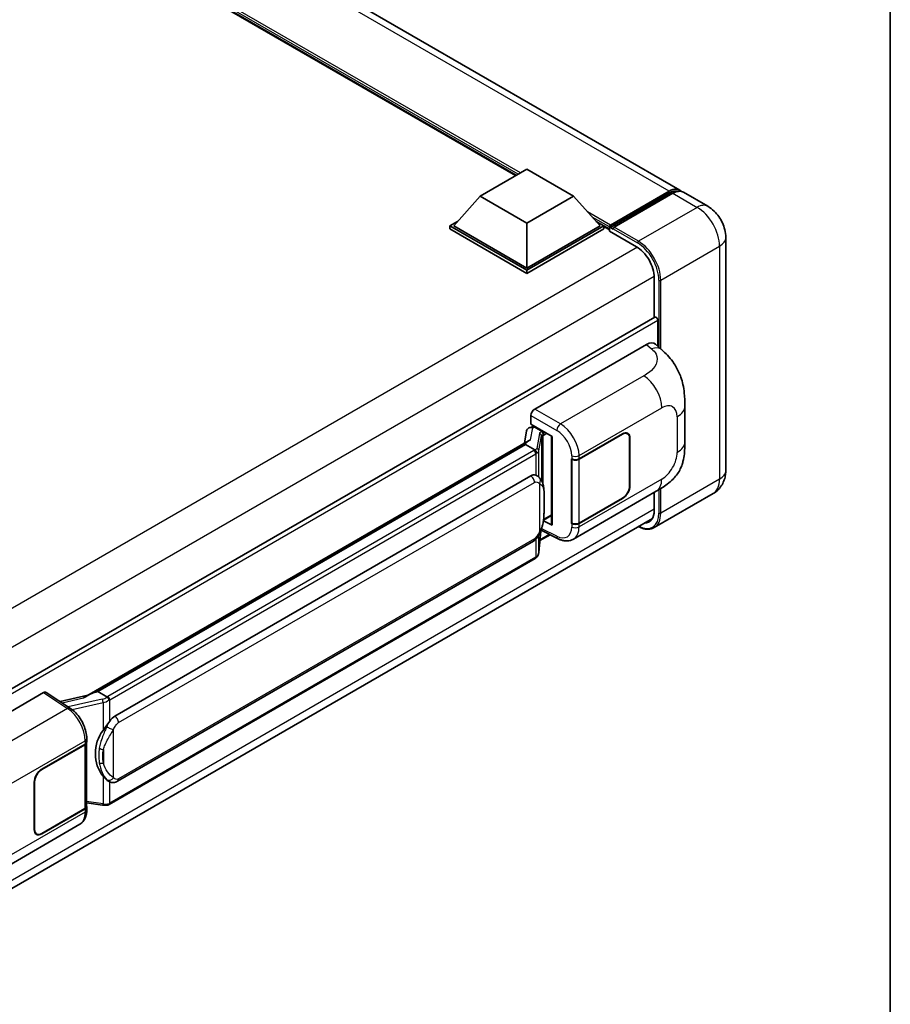
# Model space of a CAD drawing. Units: millimetres. Extents: x 58 to 9512, y 32 to 1156.
# Drawn here: x 1457 to 1622, y 246 to 432 of the extents above; entities that cross this region are included whole.
import ezdxf

# ---------------------------------------------------------------- set-up
doc = ezdxf.new("R2010")
doc.units = ezdxf.units.MM
doc.header["$LTSCALE"] = 4
for name, color, linetype, lineweight in [('Border (ISO)', 7, 'Continuous', 35), ('Visible (ISO)', 7, 'Continuous', 35), ('Visible Narrow (ISO)', 7, 'Continuous', 25)]:
    doc.layers.add(name, color=color, linetype=linetype, lineweight=lineweight)

# ---------------------------------------------------------------- blocks, each defined once
blk = doc.blocks.new('図面枠 tk図枠')
at = {"layer": 'Border (ISO)'}
blk.add_line((405.5, 289), (405.5, 8), dxfattribs=at)

msp = doc.modelspace()

# ---------------------------------------------------------------- linework, layer by layer
at = {"layer": 'Visible (ISO)'}
for p, q in [((1582.1299, 399.9663), (1374.9476, 519.5831)), ((1551.0628, 402.7047), (1377.261, 503.0492)), ((1544.3503, 398.8292), (1553.1891, 403.9323)), ((1553.1891, 403.9323), (1562.028, 398.8292)), ((1544.3503, 398.8292), (1539.3298, 393.1954)), ((1553.1891, 393.7261), (1544.3503, 398.8292)), ((1562.028, 398.8292), (1553.1891, 393.7261)), ((1562.028, 398.8292), (1567.0484, 393.1954)), ((1568.868, 392.9016), (1580.1817, 399.4336)), ((1569.0283, 393.3587), (1580.1299, 399.7682)), ((1580.837, 399.3599), (1569.7001, 392.93)), ((1587.4332, 396.9044), (1582.837, 399.5581)), ((1538.6227, 393.1954), (1540.0791, 394.0363)), ((1553.1891, 393.7261), (1553.1891, 385.1937)), ((1566.2991, 394.0363), (1567.7555, 393.1954)), ((1538.6227, 392.6239), (1538.6227, 393.1954)), ((1553.1891, 384.7855), (1538.6227, 393.1954)), ((1553.1891, 384.2139), (1538.6227, 392.6239)), ((1553.1891, 385.1937), (1539.3298, 393.1954)), ((1567.0484, 393.1954), (1553.1891, 385.1937)), ((1567.7555, 393.1954), (1553.1891, 384.7855)), ((1567.7555, 392.6239), (1553.1891, 384.2139)), ((1567.7555, 392.6239), (1567.7555, 393.1954)), ((1568.8162, 392.4547), (1567.7555, 393.0671)), ((1568.8162, 392.6239), (1568.8162, 392.9913)), ((1568.8162, 392.2156), (1568.8162, 392.7871)), ((1568.8162, 392.2156), (1573.9427, 389.2558)), ((1569.5233, 392.583), (1568.993, 392.8892)), ((1569.5233, 392.6239), (1569.5233, 392.583)), ((1590.8474, 390.9909), (1590.8474, 346.9)), ((1553.1891, 384.2139), (1553.1891, 384.7855)), ((1577.3015, 383.4383), (1577.3015, 375.8506)), ((1577.405, 375.9104), (1438.1845, 295.5315)), ((1578.0086, 370.3989), (1578.0086, 375.2733)), ((1554.6736, 358.5349), (1575.8619, 370.768)), ((1577.5675, 370.7986), (1578.7292, 369.746)), ((1583.1096, 352.3576), (1583.1096, 359.1139)), ((1553.9669, 355.6774), (1553.9669, 357.3109)), ((1553.1376, 354.3958), (1552.721, 352.0603)), ((1553.7359, 355.0247), (1554.2698, 355.148)), ((1553.9669, 355.6774), (1557.9918, 353.3536)), ((1554.2067, 355.1334), (1554.5579, 355.3362)), ((1554.6811, 355.0691), (1556.0953, 354.2526)), ((1469.891, 304.2384), (1553.5236, 352.5237)), ((1557.8454, 353.4382), (1557.8454, 336.7149)), ((1557.9918, 353.3536), (1557.9918, 336.5208)), ((1563.0655, 349.0912), (1571.2911, 353.8403)), ((1563.1063, 349.0331), (1571.2911, 353.7586)), ((1572.2411, 353.8527), (1571.9288, 354.033)), ((1572.6346, 352.9829), (1572.6346, 344.0015)), ((1572.7053, 353.0238), (1572.7053, 344.0423)), ((1552.9133, 351.8031), (1471.9355, 305.0505)), ((1552.9133, 351.8031), (1552.9391, 351.952)), ((1554.6688, 350.7896), (1552.9133, 351.8031)), ((1561.6508, 349.091), (1561.6764, 349.0772)), ((1561.6508, 336.8435), (1561.6508, 349.091)), ((1561.6921, 349.0331), (1561.7255, 349.0524)), ((1561.6921, 336.949), (1561.6921, 349.0331)), ((1475.1705, 300.4067), (1553.921, 345.8733)), ((1555.1037, 345.9111), (1555.0848, 345.922)), ((1562.001, 333.9095), (1577.6874, 342.9661)), ((1571.2911, 341.5928), (1563.0655, 336.8438)), ((1571.2911, 341.6745), (1563.1063, 336.949)), ((1588.4332, 342.5204), (1577.2963, 336.0905)), ((1577.3015, 342.7432), (1577.3015, 339.3474)), ((1437.8843, 257.5371), (1576.953, 337.8285)), ((1557.9918, 336.5208), (1556.3158, 337.3579)), ((1556.3309, 337.4776), (1556.3516, 337.4967)), ((1556.3417, 337.4876), (1557.8454, 338.3557)), ((1555.8935, 335.5804), (1559.0865, 333.9857)), ((1561.7663, 336.9102), (1561.6508, 336.8435)), ((1561.6764, 336.8298), (1561.6508, 336.8435)), ((1555.4537, 331.3949), (1555.8211, 335.4028)), ((1557.5853, 334.7354), (1555.6579, 333.6227)), ((1475.6705, 288.0689), (1554.421, 333.5355)), ((1554.7701, 330.2523), (1474.1143, 283.6857)), ((1440.5016, 292.6176), (1461.6899, 304.8507)), ((1462.2068, 304.8897), (1466.7714, 301.8729)), ((1470.0843, 304.35), (1464.8208, 303.1621)), ((1471.5559, 304.9654), (1471.9355, 305.0505)), ((1471.9355, 305.0505), (1473.6909, 304.037)), ((1461.3359, 290.3577), (1469.5615, 295.1067)), ((1461.3359, 290.276), (1469.5207, 295.0015)), ((1469.8136, 295.3517), (1469.8136, 283.3256)), ((1469.8544, 295.5149), (1469.8544, 296.1436)), ((1459.9217, 278.9267), (1459.9217, 287.9082)), ((1459.9924, 278.9675), (1459.9924, 287.949)), ((1473.9878, 288.0806), (1473.969, 288.0915)), ((1469.8136, 284.0137), (1472.8366, 283.5756)), ((1469.5207, 282.9173), (1461.3359, 278.1919)), ((1469.5615, 282.8592), (1461.3359, 278.1102)), ((1469.8544, 282.6388), (1469.8544, 283.2675)), ((1452.8685, 270.9018), (1468.5549, 279.9584)), ((1460.3859, 278.0977), (1460.0737, 278.278))]:
    msp.add_line(p, q, dxfattribs=at)
for centre, major_axis, ratio, start_param, end_param in [((1580.1299, 396.5022), (2, 3.4641), 0.57735027, 6.10547471, 7.06858347), ((1580.837, 396.094), (2, 3.4641), 0.57735027, 0, 0.78539816), ((1569.0283, 393.1137), (0.15, 0.2598), 0.57735027, 0.78539816, 2.35619449), ((1568.993, 392.6851), (-0.125, 0.2165), 0.57735027, 5.49778714, 7.06858347), ((1569.7001, 392.7259), (-0.125, -0.2165), 0.57735027, 3.92699082, 5.49778714), ((1573.9427, 385.3774), (2.375, -4.1136), 0.57735027, 0.78539816, 2.35619449), ((1577.655, 375.4774), (-0.25, 0.433), 0.57735027, 3.92699081, 6.28318531), ((1575.8475, 368.3087), (1.5599, 2.6086), 0.57333637, 6.16912861, 7.08294563), ((1554.6745, 357.7184), (-0.5, -0.866), 0.5780539, 3.9275998, 5.49717816), ((1554.2037, 354.6779), (-0.9866, -0.712), 0.60953579, 5.67908615, 5.72119938), ((1554.0974, 354.0818), (-0.7575, 0.7202), 0.8492429, 5.1814121, 6.75220843), ((1554.5773, 354.1927), (-0.3688, 0.9363), 0.65380937, 5.5951678, 6.18580465), ((1556.0434, 353.8144), (0.1844, -0.4681), 0.65380937, 0.88277882, 2.45357514), ((1571.2911, 352.2073), (1, 1.7321), 0.57735027, 5.49778714, 7.06858347), ((1557.8569, 352.7161), (-4.9182, -0.8484), 0.21633748, 5.61025527, 6.20624454), ((1571.2911, 352.2073), (0.95, 1.6454), 0.57735027, 5.49778714, 7.06858347), ((1562.3584, 349.4995), (1, 0), 0.57735027, 3.9618974, 5.49778714), ((1562.3992, 349.4414), (-1, 0), 0.57735027, 0.78539816, 2.35619449), ((1553.921, 339.7292), (-0.7652, -6.3245), 0.40142867, 3.06684122, 3.43431766), ((1571.2911, 343.2258), (1, 1.7321), 0.57735027, 3.92699082, 5.49778714), ((1571.2911, 343.2258), (-0.95, -1.6454), 0.57735027, 0.78539816, 2.35619449), ((1573.9427, 341.2866), (2.375, -4.1136), 0.57735027, 5.95730225, 7.06858347), ((1556.0434, 337.8927), (0.2979, -0.4045), 0.48800029, 0.05438476, 0.7310134), ((1558.3454, 336.7249), (0.4999, 0.0146), 0.55686057, 3.12531633, 3.9107145), ((1562.3584, 337.252), (-1, 0), 0.57735027, 0.82030475, 2.35619449), ((1562.3992, 337.3572), (1, 0), 0.57735027, 3.92699082, 5.49778714), ((1461.6891, 304.0332), (0.5006, 0.8671), 0.5766475, 6.24832118, 7.06797448), ((1467.5576, 300.5818), (4.8121, 4.2754), 0.24152145, 0.41117356, 1.00716283), ((1475.1705, 294.2625), (-0.7652, -6.3245), 0.40142867, 3.43431766, 3.80179411), ((1476.4582, 293.5191), (-0.4578, -6.1364), 0.80430597, 4.02238856, 5.58737002), ((1468.8136, 295.4097), (1, 0), 0.57735027, 5.49778714, 6.15636264), ((1468.8544, 295.5149), (1, 0), 0.57735027, 5.49778714, 6.28318531), ((1461.3359, 288.7247), (-1, -1.7321), 0.57735027, 3.92699082, 5.49778714), ((1461.3359, 288.7247), (0.95, 1.6454), 0.57735027, 0.78539816, 2.35619449), ((1468.8136, 283.3256), (1, 0), 0.57735027, 5.49778714, 6.28318531), ((1468.8544, 283.2675), (1, 0), 0.57735027, 5.49778714, 6.56987888), ((1461.3359, 279.7432), (-1, -1.7321), 0.57735027, 5.49778714, 7.06858347), ((1461.3359, 279.7432), (-0.95, -1.6454), 0.57735027, 5.49778714, 7.06858347)]:
    msp.add_ellipse(centre, major_axis=major_axis, ratio=ratio, start_param=start_param, end_param=end_param, dxfattribs=at)
for points, knots in [([(1580.1817, 399.4336), (1580.3192, 399.513), (1580.4579, 399.5806), (1580.7352, 399.69), (1580.8738, 399.7317), (1581.1482, 399.7872), (1581.2841, 399.8009), (1581.5498, 399.798), (1581.6796, 399.7813), (1581.8254, 399.7432), (1581.8468, 399.7371), (1581.868, 399.7305)], [1.570796327, 1.570796327, 1.570796327, 1.570796327, 1.727875959, 1.727875959, 1.884955592, 1.884955592, 2.042035225, 2.042035225, 2.199114858, 2.199114858, 2.226350272, 2.226350272, 2.226350272, 2.226350272]), ([(1590.8474, 390.9909), (1590.8474, 391.5246), (1590.7776, 392.015), (1590.5542, 392.9381), (1590.3992, 393.3711), (1590.0191, 394.1947), (1589.7936, 394.5852), (1589.2704, 395.3262), (1588.9729, 395.6769), (1588.2852, 396.332), (1587.8954, 396.6376), (1587.4332, 396.9044)], [4.71238898, 4.71238898, 4.71238898, 4.71238898, 5.02654825, 5.02654825, 5.34070751, 5.34070751, 5.65486678, 5.65486678, 5.96902604, 5.96902604, 6.28318531, 6.28318531, 6.28318531, 6.28318531]), ([(1578.7292, 369.746), (1579.0535, 369.4522), (1579.4555, 369.0928), (1580.1643, 368.3316), (1580.4902, 367.9308), (1581.2054, 366.9331), (1581.5931, 366.2949), (1582.0779, 365.254), (1582.2204, 364.9056), (1582.5039, 364.0963), (1582.6345, 363.6272), (1582.855, 362.6419), (1582.938, 362.1206), (1583.0945, 360.7525), (1583.1096, 359.8665), (1583.1096, 359.1139)], [0, 0, 0, 0, 0.18362486, 0.18362486, 0.36333296, 0.36333296, 0.60386192, 0.60386192, 0.71569796, 0.71569796, 0.86115341, 0.86115341, 1.02941414, 1.02941414, 1.30785701, 1.30785701, 1.30785701, 1.30785701]), ([(1583.1096, 352.3576), (1583.1096, 351.6303), (1583.0969, 350.8201), (1582.9453, 349.5681), (1582.8646, 349.0935), (1582.6774, 348.3462), (1582.598, 348.0772), (1582.4012, 347.5327), (1582.281, 347.2536), (1581.9625, 346.6463), (1581.7479, 346.3183), (1581.3099, 345.7564), (1581.0856, 345.5095), (1580.5023, 344.929), (1580.1373, 344.6187), (1579.1033, 343.814), (1578.3679, 343.3589), (1577.6874, 342.9661)], [0, 0, 0, 0, 0.26907114, 0.26907114, 0.43224894, 0.43224894, 0.52213259, 0.52213259, 0.61371232, 0.61371232, 0.72841245, 0.72841245, 0.83295305, 0.83295305, 0.995563, 0.995563, 1.28301074, 1.28301074, 1.28301074, 1.28301074]), ([(1555.0117, 350.1655), (1555.0118, 350.1665), (1555.0119, 350.1674), (1555.0174, 350.2235), (1555.0137, 350.2824), (1554.9878, 350.4041), (1554.9651, 350.4658), (1554.9035, 350.581), (1554.8652, 350.6335), (1554.7779, 350.7226), (1554.7299, 350.7584), (1554.6799, 350.7836)], [-0.0778087689, -0.0778087689, -0.0778087689, -0.0778087689, -0.0774791395, -0.0774791395, -0.0585788033, -0.0585788033, -0.0389062325, -0.0389062325, -0.0193765361, -0.0193765361, 0, 0, 0, 0]), ([(1588.4332, 342.5204), (1588.7997, 342.732), (1589.1359, 342.9945), (1589.7091, 343.5746), (1589.9464, 343.8908), (1590.324, 344.5286), (1590.4652, 344.8499), (1590.6746, 345.4731), (1590.7431, 345.7753), (1590.8295, 346.3552), (1590.8474, 346.6332), (1590.8474, 346.9)], [3.926990817, 3.926990817, 3.926990817, 3.926990817, 4.08407045, 4.08407045, 4.241150082, 4.241150082, 4.398229715, 4.398229715, 4.555309348, 4.555309348, 4.71238898, 4.71238898, 4.71238898, 4.71238898]), ([(1555.6012, 345.512), (1555.5748, 345.54), (1555.5473, 345.5679), (1555.4898, 345.6234), (1555.4598, 345.651), (1555.397, 345.7055), (1555.3643, 345.7325), (1555.2956, 345.7855), (1555.2597, 345.8116), (1555.1844, 345.8625), (1555.145, 345.8872), (1555.1037, 345.9111)], [-0.1703054541, -0.1703054541, -0.1703054541, -0.1703054541, -0.1584465752, -0.1584465752, -0.1465876964, -0.1465876964, -0.1347288175, -0.1347288175, -0.1228699387, -0.1228699387, -0.1110110598, -0.1110110598, -0.1110110598, -0.1110110598]), ([(1556.4544, 342.3263), (1556.4513, 342.5379), (1556.446, 342.7461), (1556.4255, 343.1599), (1556.4102, 343.3655), (1556.3606, 343.7785), (1556.3266, 343.9858), (1556.2225, 344.41), (1556.1528, 344.627), (1555.9439, 345.0695), (1555.8033, 345.2976), (1555.6012, 345.512)], [-0.42564821, -0.42564821, -0.42564821, -0.42564821, -0.340518568, -0.340518568, -0.255388926, -0.255388926, -0.170259284, -0.170259284, -0.085129642, -0.085129642, 0, 0, 0, 0]), ([(1556.4545, 339.7068), (1556.4567, 339.8982), (1556.4585, 340.0869), (1556.4612, 340.458), (1556.4621, 340.6404), (1556.463, 340.998), (1556.463, 341.1732), (1556.4621, 341.5162), (1556.4612, 341.684), (1556.4585, 342.0114), (1556.4567, 342.1712), (1556.4544, 342.3263)], [-0.318622721, -0.318622721, -0.318622721, -0.318622721, -0.254898176, -0.254898176, -0.191173632, -0.191173632, -0.127449088, -0.127449088, -0.063724544, -0.063724544, 0, 0, 0, 0]), ([(1555.785, 335.3209), (1555.9323, 335.647), (1556.0335, 335.9661), (1556.1927, 336.5906), (1556.2491, 336.8946), (1556.3363, 337.4897), (1556.3669, 337.7815), (1556.412, 338.3536), (1556.4265, 338.6339), (1556.4462, 339.1811), (1556.4514, 339.4479), (1556.4545, 339.7068)], [-0.425024641, -0.425024641, -0.425024641, -0.425024641, -0.340019712, -0.340019712, -0.255014784, -0.255014784, -0.170009856, -0.170009856, -0.085004928, -0.085004928, 0, 0, 0, 0]), ([(1577.2963, 336.0905), (1577.1261, 335.9922), (1576.9425, 335.9173), (1576.5562, 335.8162), (1576.3536, 335.7901), (1575.9361, 335.7855), (1575.7213, 335.807), (1575.2849, 335.8952), (1575.0633, 335.9619), (1574.6626, 336.12), (1574.484, 336.2037), (1574.3057, 336.3001)], [2.35619449, 2.35619449, 2.35619449, 2.35619449, 2.513274123, 2.513274123, 2.670353756, 2.670353756, 2.827433388, 2.827433388, 2.984513021, 2.984513021, 3.110002937, 3.110002937, 3.110002937, 3.110002937]), ([(1554.421, 333.5355), (1554.5933, 333.635), (1554.7371, 333.7557), (1554.9777, 333.995), (1555.0777, 334.1166), (1555.258, 334.3596), (1555.337, 334.4801), (1555.4815, 334.7186), (1555.5474, 334.8375), (1555.67, 335.0742), (1555.7267, 335.1921), (1555.7814, 335.3129), (1555.7832, 335.3169), (1555.785, 335.3209)], [-0.170496085, -0.170496085, -0.170496085, -0.170496085, -0.1375677, -0.1375677, -0.103468483, -0.103468483, -0.069369266, -0.069369266, -0.035270049, -0.035270049, -0.001170832, -0.001170832, 0, 0, 0, 0]), ([(1562.001, 333.9095), (1561.8249, 333.8079), (1561.6362, 333.7287), (1561.247, 333.6181), (1561.0468, 333.5865), (1560.6456, 333.5665), (1560.4445, 333.578), (1560.0468, 333.6376), (1559.8501, 333.6857), (1559.4632, 333.8132), (1559.2729, 333.8926), (1559.0865, 333.9857)], [0.785398163, 0.785398163, 0.785398163, 0.785398163, 0.935496479, 0.935496479, 1.085594795, 1.085594795, 1.23569311, 1.23569311, 1.385791426, 1.385791426, 1.535889742, 1.535889742, 1.535889742, 1.535889742]), ([(1554.7701, 330.2523), (1554.7824, 330.2594), (1554.7946, 330.2667), (1554.8188, 330.2814), (1554.8308, 330.2889), (1554.8547, 330.3041), (1554.8665, 330.3119), (1554.8899, 330.3277), (1554.9015, 330.3357), (1554.9245, 330.352), (1554.9358, 330.3603), (1554.9471, 330.3687)], [4.71238898, 4.71238898, 4.71238898, 4.71238898, 4.738118847, 4.738118847, 4.763848714, 4.763848714, 4.789578581, 4.789578581, 4.815308448, 4.815308448, 4.841038315, 4.841038315, 4.841038315, 4.841038315]), ([(1555.0117, 330.5696), (1555.0118, 330.5688), (1555.0119, 330.5679), (1555.0174, 330.5205), (1555.0137, 330.4785), (1554.9897, 330.4123), (1554.9715, 330.387), (1554.9471, 330.3687)], [-0.0003297628, -0.0003297628, -0.0003297628, -0.0003297628, 0, 0, 0.0189079865, 0.0189079865, 0.0357441925, 0.0357441925, 0.0357441925, 0.0357441925]), ([(1554.9661, 330.3857), (1555.0194, 330.4421), (1555.0694, 330.501), (1555.1619, 330.6236), (1555.2043, 330.6873), (1555.2807, 330.819), (1555.3145, 330.887), (1555.3725, 331.0268), (1555.3966, 331.0986), (1555.4337, 331.2449), (1555.4467, 331.3196), (1555.4537, 331.3949)], [-1.489339836, -1.489339836, -1.489339836, -1.489339836, -1.362514136, -1.362514136, -1.235688435, -1.235688435, -1.108862734, -1.108862734, -0.982037034, -0.982037034, -0.855211333, -0.855211333, -0.855211333, -0.855211333]), ([(1474.0648, 303.4308), (1474.0647, 303.4316), (1474.0645, 303.4325), (1474.057, 303.4811), (1474.0424, 303.5336), (1473.999, 303.6451), (1473.9701, 303.7032), (1473.9024, 303.815), (1473.8642, 303.8676), (1473.7836, 303.9605), (1473.7419, 304), (1473.701, 304.0304)], [-0.0003297628, -0.0003297628, -0.0003297628, -0.0003297628, 0, 0, 0.0189079865, 0.0189079865, 0.0385885202, 0.0385885202, 0.0581261217, 0.0581261217, 0.0775105008, 0.0775105008, 0.0775105008, 0.0775105008]), ([(1469.8544, 296.1436), (1469.8544, 296.5636), (1469.8009, 296.9968), (1469.6025, 297.8678), (1469.4574, 298.3055), (1469.0892, 299.158), (1468.8661, 299.5726), (1468.3574, 300.3496), (1468.0719, 300.7119), (1467.4541, 301.3576), (1467.1219, 301.6412), (1466.7714, 301.8729)], [0, 0, 0, 0, 0.30717795, 0.30717795, 0.6143559, 0.6143559, 0.92153385, 0.92153385, 1.22871179, 1.22871179, 1.53588974, 1.53588974, 1.53588974, 1.53588974]), ([(1472.9432, 297.7091), (1473.1209, 297.9379), (1473.311, 298.19), (1473.747, 298.7788), (1473.9952, 299.1194), (1474.2179, 299.4465)], [0.251927497, 0.251927497, 0.251927497, 0.251927497, 0.346143771, 0.346143771, 0.465492697, 0.465492697, 0.465492697, 0.465492697]), ([(1473.9692, 288.0915), (1473.8173, 288.1792), (1473.6594, 288.3015), (1473.311, 288.6217), (1473.1209, 288.8308), (1472.9432, 289.0452)], [1.13986773, 1.13986773, 1.13986773, 1.13986773, 1.216302642, 1.216302642, 1.310518917, 1.310518917, 1.310518917, 1.310518917]), ([(1473.9878, 288.0806), (1474.0652, 288.0359), (1474.1495, 287.9943), (1474.3347, 287.9224), (1474.4356, 287.8921), (1474.6554, 287.8509), (1474.7751, 287.84), (1475.0279, 287.8488), (1475.1604, 287.8687), (1475.4241, 287.945), (1475.5543, 288.0018), (1475.6705, 288.0689)], [-0.11101106, -0.11101106, -0.11101106, -0.11101106, -0.088808848, -0.088808848, -0.066606636, -0.066606636, -0.044404424, -0.044404424, -0.022202212, -0.022202212, 0, 0, 0, 0]), ([(1472.8366, 283.5756), (1472.9095, 283.565), (1472.9822, 283.5564), (1473.1267, 283.5431), (1473.1984, 283.5385), (1473.3401, 283.5335), (1473.41, 283.533), (1473.5475, 283.5366), (1473.615, 283.5405), (1473.7474, 283.5531), (1473.8121, 283.5618), (1473.8755, 283.5731)], [0.855211333, 0.855211333, 0.855211333, 0.855211333, 0.984372553, 0.984372553, 1.113533773, 1.113533773, 1.242694993, 1.242694993, 1.371856212, 1.371856212, 1.501017432, 1.501017432, 1.501017432, 1.501017432]), ([(1474.0648, 283.8349), (1474.0647, 283.8339), (1474.0645, 283.833), (1474.057, 283.778), (1474.0424, 283.7297), (1473.999, 283.6481), (1473.9701, 283.6162), (1473.9172, 283.5845), (1473.8968, 283.5769), (1473.8755, 283.5731)], [-0.0778087689, -0.0778087689, -0.0778087689, -0.0778087689, -0.0774791395, -0.0774791395, -0.0585788033, -0.0585788033, -0.0389062325, -0.0389062325, -0.0279382932, -0.0279382932, -0.0279382932, -0.0279382932]), ([(1473.916, 283.5854), (1473.9297, 283.5914), (1473.9433, 283.5976), (1473.9703, 283.6102), (1473.9837, 283.6166), (1474.0103, 283.6297), (1474.0236, 283.6364), (1474.0498, 283.65), (1474.0629, 283.657), (1474.0887, 283.6711), (1474.1016, 283.6783), (1474.1143, 283.6857)], [4.579355382, 4.579355382, 4.579355382, 4.579355382, 4.605962102, 4.605962102, 4.632568821, 4.632568821, 4.659175541, 4.659175541, 4.685782261, 4.685782261, 4.71238898, 4.71238898, 4.71238898, 4.71238898]), ([(1468.5549, 279.9584), (1468.7374, 280.0637), (1468.9043, 280.195), (1469.1953, 280.494), (1469.3195, 280.6615), (1469.5256, 281.0178), (1469.6077, 281.2066), (1469.7352, 281.5973), (1469.7808, 281.7993), (1469.8404, 282.2127), (1469.8544, 282.424), (1469.8544, 282.6388)], [-0.785398163, -0.785398163, -0.785398163, -0.785398163, -0.628318531, -0.628318531, -0.471238898, -0.471238898, -0.314159265, -0.314159265, -0.157079633, -0.157079633, 0, 0, 0, 0])]:
    msp.add_open_spline(points, degree=3, knots=knots, dxfattribs=at)
for points in [[(1554.6799, 350.7836), (1554.6759, 350.7856), (1554.6722, 350.7876), (1554.6688, 350.7896)], [(1554.8736, 346.0131), (1554.9537, 345.9879), (1555.0238, 345.9572), (1555.085, 345.9218)], [(1473.6909, 304.037), (1473.6943, 304.0351), (1473.6977, 304.0328), (1473.701, 304.0304)]]:
    msp.add_open_spline(points, degree=3, dxfattribs=at)
at = {"layer": 'Visible Narrow (ISO)'}
for p, q in [((1580.1299, 399.7682), (1372.9476, 519.3849)), ((1551.9517, 403.2179), (1374.156, 505.8683)), ((1551.5274, 402.9729), (1375.0552, 504.8592)), ((1551.2092, 402.7892), (1375.7296, 504.1024)), ((1568.993, 392.8892), (1580.3067, 399.4212)), ((1580.3067, 399.4212), (1580.6249, 399.2375)), ((1580.837, 399.3599), (1585.4332, 396.7063)), ((1569.0283, 393.3587), (1564.6506, 395.8862)), ((1585.4332, 396.7063), (1574.2963, 390.2764)), ((1568.8162, 392.9913), (1565.5498, 394.8771)), ((1568.8162, 392.6239), (1566.2242, 394.1204)), ((1569.5233, 392.6239), (1574.1195, 389.9702)), ((1574.2963, 390.2764), (1569.7001, 392.93)), ((1574.1151, 389.1512), (1434.6386, 308.6244)), ((1578.5389, 382.928), (1589.6758, 389.3579)), ((1589.6758, 389.3579), (1589.6758, 345.267)), ((1577.297, 383.6398), (1437.9668, 303.1975)), ((1578.1853, 382.928), (1578.1853, 370.2388)), ((1578.5389, 369.9184), (1578.5389, 382.928)), ((1578.0086, 375.2733), (1438.646, 294.8123)), ((1575.8619, 370.768), (1576.789, 369.928)), ((1575.3108, 364.8098), (1559.558, 355.7149)), ((1559.558, 355.7149), (1554.6736, 358.5349)), ((1563.0655, 349.7199), (1578.723, 358.7598)), ((1553.9669, 357.3109), (1558.8513, 354.4909)), ((1581.6452, 357.0726), (1581.6452, 350.3164)), ((1553.8965, 352.7159), (1554.3005, 354.9812)), ((1554.3005, 354.9812), (1554.6811, 355.0691)), ((1554.6811, 355.0691), (1554.8508, 355.1671)), ((1556.0953, 354.2526), (1555.9996, 354.2305)), ((1556.265, 354.3506), (1556.0953, 354.2526)), ((1555.5639, 353.9196), (1555.0573, 351.0797)), ((1555.4545, 350.6098), (1555.9611, 353.4497)), ((1555.9611, 353.4497), (1555.9611, 345.0183)), ((1556.2515, 353.5767), (1556.397, 353.6103)), ((1556.2515, 344.2874), (1556.2515, 353.5767)), ((1556.397, 353.6103), (1556.9721, 353.9423)), ((1571.2203, 353.7994), (1571.2911, 353.7586)), ((1572.6326, 353.0657), (1572.7053, 353.0238)), ((1471.5559, 304.9654), (1552.9391, 351.952)), ((1554.5201, 350.6895), (1473.8643, 304.1229)), ((1555.4545, 345.6552), (1555.4545, 350.6098)), ((1474.2179, 303.5105), (1554.8736, 350.0771)), ((1554.8736, 350.0771), (1554.8736, 346.0131)), ((1561.6764, 349.7059), (1561.6764, 349.0772)), ((1563.0655, 349.0912), (1563.0655, 349.7199)), ((1563.1063, 336.949), (1563.1063, 349.0331)), ((1578.723, 345.255), (1563.0655, 336.2151)), ((1589.6758, 345.267), (1578.5389, 338.8371)), ((1475.8776, 299.1819), (1554.6281, 344.6486)), ((1555.5807, 344.4177), (1555.5807, 335.3241)), ((1572.7053, 344.0423), (1572.6346, 344.0831)), ((1578.1853, 343.2598), (1578.1853, 338.8371)), ((1578.5389, 338.8371), (1578.5389, 343.4777)), ((1556.4521, 339.6783), (1556.4521, 342.2714)), ((1571.2203, 341.6336), (1571.2911, 341.5928)), ((1577.3015, 339.5516), (1438.0014, 259.1267)), ((1556.397, 337.6886), (1556.3502, 337.6453)), ((1557.8454, 338.5248), (1556.397, 337.6886)), ((1558.8513, 334.4581), (1555.9998, 335.8822)), ((1561.6764, 336.8298), (1561.6764, 336.2011)), ((1563.0655, 336.2151), (1563.0655, 336.8438)), ((1554.6281, 333.9933), (1475.8776, 288.5267)), ((1554.8736, 333.8916), (1554.8736, 330.4812)), ((1555.8193, 335.3985), (1555.4545, 331.4204)), ((1555.4545, 331.4204), (1555.4545, 334.6754)), ((1557.4283, 334.8139), (1555.6743, 333.8012)), ((1554.8736, 330.4812), (1474.2179, 283.9146)), ((1461.6899, 304.8507), (1466.2447, 301.8404)), ((1465.1756, 302.9276), (1469.2557, 303.8485)), ((1472.8067, 303.5922), (1466.3685, 302.1392)), ((1467.0835, 301.6494), (1472.9432, 302.9719)), ((1472.9432, 302.9719), (1472.9432, 297.7091)), ((1474.2179, 299.4465), (1474.2179, 303.5105)), ((1466.2447, 301.8404), (1450.4919, 292.7455)), ((1474.925, 288.7575), (1474.925, 297.8511)), ((1453.904, 286.6955), (1469.5615, 295.7354)), ((1469.5207, 295.0015), (1469.5207, 282.9173)), ((1469.5615, 295.7354), (1469.5615, 295.1067)), ((1473.0129, 294.0977), (1473.0129, 291.5047)), ((1461.3359, 290.276), (1461.2669, 290.3159)), ((1472.9432, 289.0452), (1472.9432, 283.7824)), ((1459.9234, 287.9888), (1459.9924, 287.949)), ((1474.2179, 283.9146), (1474.2179, 287.968)), ((1472.9432, 283.7824), (1469.8136, 284.236)), ((1469.5615, 282.2306), (1453.904, 273.1907)), ((1469.5615, 282.8592), (1469.5615, 282.2306)), ((1459.9924, 278.9675), (1459.9217, 279.0084)), ((1461.3359, 278.1102), (1461.2633, 278.1522))]:
    msp.add_line(p, q, dxfattribs=at)
for centre, major_axis, ratio, start_param, end_param in [((1580.3067, 399.2171), (-0.125, 0.2165), 0.57735027, 5.49778714, 6.28318531), ((1580.3067, 396.4001), (1.85, 3.2043), 0.57735027, 0.15155638, 0.78539816), ((1585.4332, 393.4403), (2, 3.4641), 0.57735027, 0, 0.78539816), ((1585.4332, 391.8074), (3, -5.1962), 0.57735027, 0.78539816, 2.35619449), ((1574.2963, 390.0723), (0.125, 0.2165), 0.57735027, 0.78539816, 2.35619449), ((1574.1195, 385.2754), (2.875, -4.9796), 0.57735027, 0.78539816, 2.35619449), ((1574.2963, 385.3774), (-3, 5.1962), 0.57735027, 3.92699082, 5.49778714), ((1586.8474, 390.9909), (4, 0), 0.57735027, 5.49778714, 6.28318531), ((1578.3621, 383.03), (0.25, 0), 0.57735027, 3.92699082, 5.49778714), ((1576.715, 367.5228), (2.0143, 2.2232), 0.65672952, 0, 0.91381702), ((1575.1874, 360.801), (-2.5, 4.3301), 0.57735027, 3.92699082, 5.46288056), ((1578.723, 355.3855), (2.0663, 3.579), 0.57735027, 5.49778714, 7.06858347), ((1578.1096, 359.1139), (5, 0), 0.57735027, 5.49778714, 6.28318531), ((1557.0602, 353.6181), (1.4952, -0.3075), 0.39024564, 2.43627197, 3.15185696), ((1555.898, 353.7808), (0.1125, -0.4872), 0.71890164, 0.98015947, 2.5509558), ((1559.5333, 354.9131), (0.5, 0.866), 0.53637355, 0.78600715, 2.3555855), ((1558.7492, 351.2819), (2.1082, -3.4008), 0.59713441, 0.76668294, 2.30257268), ((1559.4312, 351.7041), (-2.6075, 4.2674), 0.59324129, 3.91222392, 5.44811366), ((1555.4623, 353.4699), (0.4922, -0.0878), 0.92189307, 0.1475388, 1.52868309), ((1556.9586, 353.1684), (-0.9964, 0.2857), 0.2955286, 5.58231733, 6.29790232), ((1578.1096, 352.3576), (5, 0), 0.57735027, 5.49778714, 6.28318531), ((1553.4594, 351.3019), (-1.5, 0), 0.57735027, 2.35619449, 2.5086304), ((1554.5201, 350.2812), (0.25, -0.433), 0.57735027, 0.78539816, 2.35619449), ((1553.561, 351.3811), (1.4952, -0.3075), 0.39024564, 5.63445405, 6.29344962), ((1553.4594, 350.9314), (-1.995, 0.3224), 0.43824712, 2.52999888, 3.14247799), ((1554.9557, 350.63), (0.4922, -0.0878), 0.92189307, 0.1475388, 1.52868309), ((1553.4594, 350.8936), (2, 0), 0.57735027, 5.49778714, 5.60089302), ((1562.3584, 350.1281), (1, 0), 0.57735027, 3.9618974, 5.49778714), ((1578.723, 348.6292), (-2.0663, -3.579), 0.57735027, 0.78539816, 2.35619449), ((1586.8474, 346.9), (4, 0), 0.57735027, 5.49778714, 6.28318531), ((1553.921, 345.0568), (0.5, -0.866), 0.57735027, 0.78539816, 2.35619449), ((1554.8736, 344.826), (0.7275, 0.6861), 0.80454456, 4.94896384, 6.28318531), ((1575.1874, 347.2962), (2.5, -4.3301), 0.57735027, 0, 0.78539816), ((1585.4332, 347.7165), (3, -5.1962), 0.57735027, 0, 0.78539816), ((1555.4545, 342.3116), (0.9999, 0.0147), 0.69418244, 6.20397498, 6.28318531), ((1555.4545, 339.7186), (0.9999, -0.0118), 0.44716568, 6.21946524, 6.28318531), ((1574.1195, 341.1846), (2.875, -4.9796), 0.57735027, 5.56327504, 7.06858347), ((1574.2963, 341.2866), (3, -5.1962), 0.57735027, 0, 0.78539816), ((1578.3621, 338.9392), (0.25, 0), 0.57735027, 3.92699082, 5.49778714), ((1558.7492, 337.7771), (2.1082, -3.4008), 0.59713441, 5.5139785, 7.04986825), ((1562.3584, 336.6233), (-1, 0), 0.57735027, 0.82030475, 2.35619449), ((1559.4312, 338.1993), (-2.6075, 4.2674), 0.59324129, 3.12682576, 3.91222392), ((1553.921, 334.4015), (0.5, -0.866), 0.57735027, 0, 0.78539816), ((1554.8736, 335.7324), (0.9114, -0.4114), 0.13919307, 5.66073721, 6.28318531), ((1559.5333, 334.8803), (-0.4468, -0.8946), 0.5766475, 5.463532, 6.28318531), ((1554.5201, 330.6853), (0.25, -0.433), 0.57735027, 0, 0.78539816), ((1553.4594, 331.2977), (-2, 0), 0.57735027, 2.35619449, 2.45930037), ((1553.4594, 331.2599), (1.9709, 0.4965), 0.68484185, 5.43004551, 6.04252462), ((1554.9557, 331.4405), (0.4979, -0.0457), 0.66690795, 0, 0.07651115), ((1472.702, 304.6972), (-1.4518, -0.5345), 0.70556137, 1.38645418, 2.04544975), ((1472.8036, 304.7352), (-1.5, 0), 0.57735027, 2.20375859, 2.35619449), ((1473.8643, 303.7146), (0.25, -0.433), 0.57735027, 0.78539816, 2.35619449), ((1466.22, 301.0387), (0.5514, 0.8343), 0.5766475, 0, 0.81965331), ((1472.9083, 303.2598), (0.1101, -0.4877), 0.07194267, 3.94650419, 5.32764848), ((1472.8036, 304.3648), (1.9709, 0.4965), 0.68484185, 4.61135463, 5.22383374), ((1472.8036, 304.327), (2, 0), 0.57735027, 5.39468126, 5.49778714), ((1466.1248, 297.8336), (2.3979, -4.3886), 0.56100804, 0.79860416, 2.3344939), ((1475.1705, 299.5902), (0.5, -0.866), 0.57735027, 0.78539816, 2.35619449), ((1474.2179, 298.2594), (0.9114, -0.4114), 0.13919307, 4.08994088, 5.66073721), ((1468.8544, 296.1436), (1, 0), 0.57735027, 5.49778714, 6.28318531), ((1472.9432, 294.6737), (0.9831, -0.1829), 0.56203751, 4.02622381, 4.88718922), ((1472.9432, 292.0806), (0.9826, 0.1856), 0.5793106, 3.81307618, 4.67404159), ((1474.2179, 289.1657), (-0.7275, -0.6861), 0.80454456, 0.23657486, 1.80737118), ((1475.1705, 288.9349), (0.5, -0.866), 0.57735027, 0, 0.78539816), ((1472.9083, 284.0704), (-0.0717, -0.4948), 0.18304246, 0, 0.97643306), ((1472.8036, 284.6933), (-1.995, 0.3224), 0.43824712, 1.71130801, 2.32378712), ((1472.8036, 284.7311), (-2, 0), 0.57735027, 2.25308861, 2.35619449), ((1473.8643, 284.1187), (0.25, -0.433), 0.57735027, 0, 0.78539816), ((1466.1248, 284.3288), (2.3979, -4.3886), 0.56100804, 0.01320599, 0.79860416), ((1468.8544, 282.6388), (1, 0), 0.57735027, 5.49778714, 6.28318531)]:
    msp.add_ellipse(centre, major_axis=major_axis, ratio=ratio, start_param=start_param, end_param=end_param, dxfattribs=at)
for points, knots in [([(1576.789, 369.928), (1577.1061, 369.6408), (1577.4444, 369.3131), (1577.6498, 368.9179), (1577.9378, 368.3638), (1577.9482, 367.6815), (1577.6526, 367.0254), (1577.3953, 366.4543), (1576.9176, 365.9207), (1576.3823, 365.5052), (1576.0216, 365.2253), (1575.6407, 365.0002), (1575.3108, 364.8098)], [0, 0, 0, 0, 0.22498324, 0.22498324, 0.22498324, 0.54043573, 0.54043573, 0.54043573, 0.81501171, 0.81501171, 0.81501171, 1, 1, 1, 1]), ([(1554.6281, 344.6486), (1554.7025, 344.6915), (1554.7773, 344.7183), (1555.038, 344.7645), (1555.1998, 344.7071), (1555.4283, 344.564), (1555.5082, 344.4946), (1555.5807, 344.4177)], [0, 0, 0, 0, 0.031575695, 0.031575695, 0.116947855, 0.116947855, 0.170305454, 0.170305454, 0.170305454, 0.170305454]), ([(1555.5807, 344.4177), (1556.0006, 344.2017), (1556.18, 343.9052), (1556.4113, 343.1944), (1556.4405, 342.7661), (1556.4521, 342.2714)], [0, 0, 0, 0, 0.2061269, 0.2061269, 0.42564821, 0.42564821, 0.42564821, 0.42564821]), ([(1556.4521, 342.2714), (1556.458, 341.87), (1556.4607, 341.4366), (1556.4602, 340.5649), (1556.4574, 340.1294), (1556.4521, 339.6783)], [0, 0, 0, 0, 0.167312443, 0.167312443, 0.318622721, 0.318622721, 0.318622721, 0.318622721]), ([(1556.4521, 339.6783), (1556.4463, 339.3366), (1556.4355, 338.9807), (1556.3836, 338.1762), (1556.3373, 337.7236), (1556.1821, 336.8685), (1556.0831, 336.4658), (1555.8389, 335.8143), (1555.7252, 335.5653), (1555.5807, 335.3241)], [0, 0, 0, 0, 0.109280085, 0.109280085, 0.240591253, 0.240591253, 0.354088722, 0.354088722, 0.425024641, 0.425024641, 0.425024641, 0.425024641]), ([(1555.5807, 335.3241), (1555.5228, 335.1959), (1555.4606, 335.0678), (1555.3264, 334.8166), (1555.2547, 334.6939), (1555.1763, 334.5751), (1555.0863, 334.4389), (1554.9873, 334.3079), (1554.8003, 334.1148), (1554.7137, 334.0427), (1554.6281, 333.9933)], [0, 0, 0, 0, 0.042624021, 0.042624021, 0.085248042, 0.085248042, 0.085248042, 0.134155965, 0.134155965, 0.170496085, 0.170496085, 0.170496085, 0.170496085]), ([(1473.6399, 298.3962), (1473.5213, 298.1333), (1473.4111, 297.883), (1473.1416, 297.2522), (1472.9937, 296.8861), (1472.7082, 296.1198), (1472.5755, 295.7221), (1472.3738, 295.0038), (1472.2981, 294.6818), (1472.2407, 294.3621)], [-0.425024641, -0.425024641, -0.425024641, -0.425024641, -0.354088722, -0.354088722, -0.240591253, -0.240591253, -0.109280085, -0.109280085, 0, 0, 0, 0]), ([(1474.2179, 299.4465), (1474.2039, 299.426), (1474.1903, 299.4056), (1474.1769, 299.3853), (1474.0624, 299.2121), (1473.9655, 299.0449), (1473.7895, 298.7155), (1473.7112, 298.5541), (1473.6399, 298.3962)], [-0.0902431044, -0.0902431044, -0.0902431044, -0.0902431044, -0.0852480424, -0.0852480424, -0.0852480424, -0.0426240212, -0.0426240212, 0, 0, 0, 0]), ([(1474.925, 297.8511), (1474.9829, 297.9793), (1475.0451, 298.1074), (1475.1793, 298.3586), (1475.2509, 298.4814), (1475.3294, 298.6001), (1475.4194, 298.7363), (1475.5184, 298.8673), (1475.7053, 299.0604), (1475.7919, 299.1325), (1475.8776, 299.1819)], [0, 0, 0, 0, 0.042624021, 0.042624021, 0.085248042, 0.085248042, 0.085248042, 0.134155965, 0.134155965, 0.170496085, 0.170496085, 0.170496085, 0.170496085]), ([(1473.0129, 294.0977), (1473.0956, 294.3951), (1473.2045, 294.6944), (1473.4925, 295.3625), (1473.6811, 295.733), (1474.0787, 296.4481), (1474.2824, 296.7903), (1474.6381, 297.3775), (1474.7805, 297.6099), (1474.925, 297.8511)], [0, 0, 0, 0, 0.109280085, 0.109280085, 0.240591253, 0.240591253, 0.354088722, 0.354088722, 0.425024641, 0.425024641, 0.425024641, 0.425024641]), ([(1472.2407, 294.3621), (1472.1614, 293.9194), (1472.1204, 293.4749), (1472.1122, 292.5458), (1472.153, 292.0599), (1472.2407, 291.5812)], [-0.318622721, -0.318622721, -0.318622721, -0.318622721, -0.167312443, -0.167312443, 0, 0, 0, 0]), ([(1473.0129, 291.5047), (1472.9285, 291.9514), (1472.8892, 292.4058), (1472.8971, 293.2733), (1472.9366, 293.6876), (1473.0129, 294.0977)], [0, 0, 0, 0, 0.167312443, 0.167312443, 0.318622721, 0.318622721, 0.318622721, 0.318622721]), ([(1472.2407, 291.5812), (1472.3559, 290.9531), (1472.5438, 290.3364), (1473.0172, 289.235), (1473.2952, 288.7272), (1473.6399, 288.3616)], [-0.42564821, -0.42564821, -0.42564821, -0.42564821, -0.2061269, -0.2061269, 0, 0, 0, 0]), ([(1474.925, 288.7575), (1474.505, 288.9736), (1474.1129, 289.3929), (1473.4499, 290.3529), (1473.1789, 290.9208), (1473.0129, 291.5047)], [0, 0, 0, 0, 0.2061269, 0.2061269, 0.42564821, 0.42564821, 0.42564821, 0.42564821]), ([(1473.6399, 288.3616), (1473.7292, 288.267), (1473.83, 288.1785), (1473.9609, 288.0964), (1473.9742, 288.0884), (1473.9877, 288.0806)], [-0.1703054541, -0.1703054541, -0.1703054541, -0.1703054541, -0.1169478546, -0.1169478546, -0.1110110598, -0.1110110598, -0.1110110598, -0.1110110598]), ([(1475.8776, 288.5267), (1475.8032, 288.4837), (1475.7284, 288.4569), (1475.4676, 288.4107), (1475.3059, 288.4681), (1475.0774, 288.6113), (1474.9974, 288.6806), (1474.925, 288.7575)], [0, 0, 0, 0, 0.031575695, 0.031575695, 0.116947855, 0.116947855, 0.170305454, 0.170305454, 0.170305454, 0.170305454])]:
    msp.add_open_spline(points, degree=3, knots=knots, dxfattribs=at)
msp.add_open_spline([(1555.1037, 345.9111), (1555.0342, 345.9514), (1554.9587, 345.9863), (1554.8736, 346.0131)], degree=3, dxfattribs=at)

# ---------------------------------------------------------------- block references
at = {"xscale": 4, "yscale": 4, "zscale": 4}
msp.add_blockref('図面枠 tk図枠', (0, 0), dxfattribs=at)

doc.saveas('drawing.dxf')
